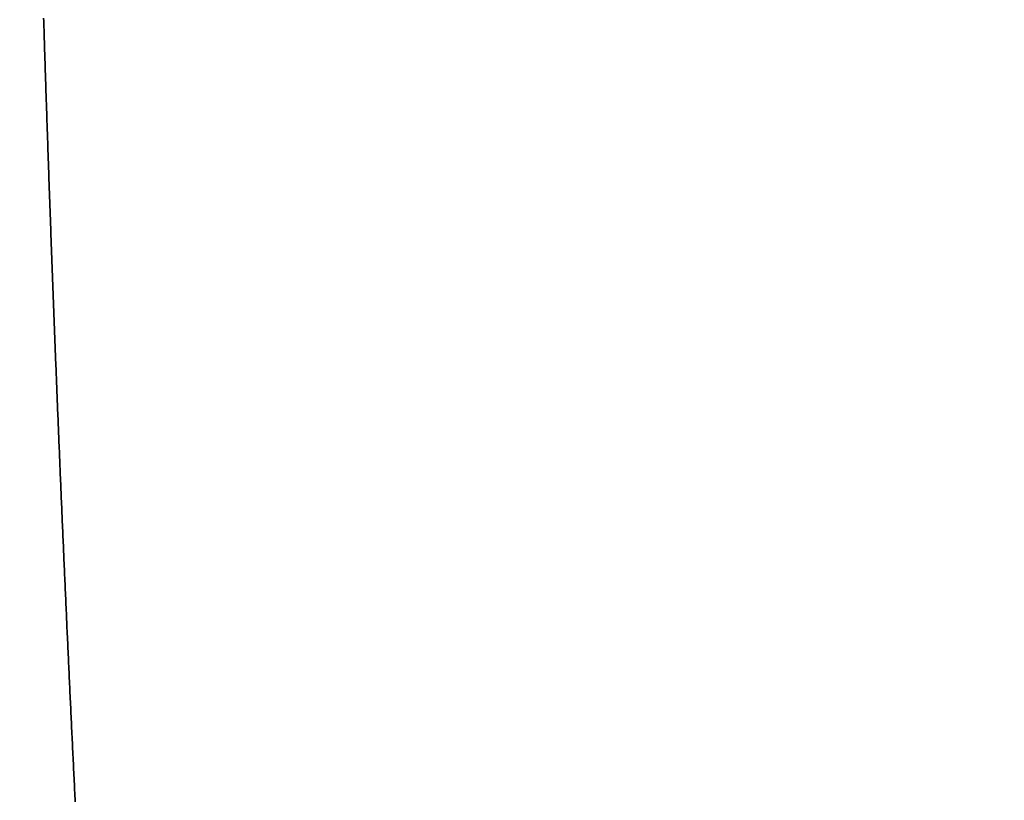
# Model space of a CAD drawing. Units: millimetres. Extents: x -13 to 3234, y -30 to 3012.
# Drawn here: x 971 to 975, y 1804 to 1807 of the extents above; entities that cross this region are included whole.
import ezdxf

# ---------------------------------------------------------------- set-up
doc = ezdxf.new("R2010")
doc.units = ezdxf.units.MM
doc.header["$MEASUREMENT"] = 0
doc.layers.add('Border', color=18, linetype='Continuous')
doc.layers.add('PIC11', color=7, linetype='Continuous')
doc.styles.add('Arial', font='arial.ttf')
doc.dimstyles.new('Standard (TOTO)', dxfattribs={"dimtxt": 28, "dimasz": 25, "dimexe": 10, "dimexo": 2, "dimgap": 5, "dimtad": 1, "dimtoh": 1, "dimdec": 0, "dimzin": 1, "dimdsep": 46, "dimtxsty": 'Arial', "dimcen": 20, "dimadec": 0, "dimazin": 1, "dimtfac": 1, "dimtdec": 4, "dimtix": 1, "dimtofl": 0, "dimtmove": 1, "dimatfit": 3, "dimfxl": 0, "dimtolj": 1, "dimtzin": 1, "dimarcsym": 0})

# ---------------------------------------------------------------- blocks, each defined once
blk = doc.blocks.new('*D15')
at = {"layer": 'Defpoints', "color": 0}
for p in [(964.6127, 1833.5104), (1464.6121, 1831.9981), (964.6127, 1713.9066)]:
    blk.add_point(p, dxfattribs=at)
at = {"layer": 'PIC11', "color": 0, "linetype": 'Continuous', "lineweight": -2}
for p, q in [((964.6127, 1831.5104), (964.6127, 1703.9066)), ((1464.6121, 1829.9981), (1464.6121, 1703.9066)), ((1439.6121, 1713.9066), (989.6127, 1713.9066))]:
    blk.add_line(p, q, dxfattribs=at)
at = {"layer": 'PIC11', "color": 0}
for points in [[(989.6127, 1718.0733), (989.6127, 1709.7399), (964.6127, 1713.9066)], [(1439.6121, 1709.7399), (1439.6121, 1718.0733), (1464.6121, 1713.9066)]]:
    blk.add_solid(points, dxfattribs=at)
at = {"layer": 'PIC11', "color": 0, "insert": (1214.6124, 1733.2027), "char_height": 28, "attachment_point": 5, "style": 'Arial'}
blk.add_mtext('\\A1;500', dxfattribs=at)

msp = doc.modelspace()

# ---------------------------------------------------------------- linework, layer by layer
at = {"layer": 'Border', "color": 0}
msp.add_open_spline([(0, 3000), (1600, 3000), (3200, 3000), (3200, 1500), (3200, 0), (1600, 0), (0, 0), (0, 1500), (0, 3000)], degree=2, knots=[0, 0, 0, 1, 1, 2, 2, 3, 3, 4, 4, 4], dxfattribs=at)
at = {"layer": 'PIC11', "color": 0, "linetype": 'Continuous'}
for p, q in [((970.7149, 1807.4579), (970.7145, 1807.4705)), ((970.7145, 1807.4705), (970.7149, 1807.4579)), ((970.7153, 1807.4453), (970.7149, 1807.4579)), ((970.7149, 1807.4579), (970.7153, 1807.4453)), ((970.7157, 1807.4327), (970.7153, 1807.4453)), ((970.7153, 1807.4453), (970.7157, 1807.4327)), ((970.7161, 1807.4201), (970.7157, 1807.4327)), ((970.7157, 1807.4327), (970.7161, 1807.4201)), ((970.7165, 1807.4075), (970.7161, 1807.4201)), ((970.7161, 1807.4201), (970.7165, 1807.4075)), ((970.7169, 1807.3949), (970.7165, 1807.4075)), ((970.7165, 1807.4075), (970.7169, 1807.3949)), ((970.7173, 1807.3823), (970.7169, 1807.3949)), ((970.7169, 1807.3949), (970.7173, 1807.3823)), ((970.7177, 1807.3697), (970.7173, 1807.3823)), ((970.7173, 1807.3823), (970.7177, 1807.3697)), ((970.7181, 1807.3571), (970.7177, 1807.3697)), ((970.7177, 1807.3697), (970.7181, 1807.3571)), ((970.7185, 1807.3445), (970.7181, 1807.3571)), ((970.7181, 1807.3571), (970.7185, 1807.3445)), ((970.7189, 1807.3319), (970.7185, 1807.3445)), ((970.7185, 1807.3445), (970.7189, 1807.3319)), ((970.7193, 1807.3193), (970.7189, 1807.3319)), ((970.7189, 1807.3319), (970.7193, 1807.3193)), ((970.7197, 1807.3066), (970.7193, 1807.3193)), ((970.7193, 1807.3193), (970.7197, 1807.3066)), ((970.7201, 1807.294), (970.7197, 1807.3066)), ((970.7197, 1807.3066), (970.7201, 1807.294)), ((970.7205, 1807.2814), (970.7201, 1807.294)), ((970.7201, 1807.294), (970.7205, 1807.2814)), ((970.7209, 1807.2688), (970.7205, 1807.2814)), ((970.7205, 1807.2814), (970.7209, 1807.2688)), ((970.7213, 1807.2562), (970.7209, 1807.2688)), ((970.7209, 1807.2688), (970.7213, 1807.2562)), ((970.7217, 1807.2436), (970.7213, 1807.2562)), ((970.7213, 1807.2562), (970.7217, 1807.2436)), ((970.7221, 1807.231), (970.7217, 1807.2436)), ((970.7217, 1807.2436), (970.7221, 1807.231)), ((970.7225, 1807.2184), (970.7221, 1807.231)), ((970.7221, 1807.231), (970.7225, 1807.2184)), ((970.723, 1807.2058), (970.7225, 1807.2184)), ((970.7225, 1807.2184), (970.723, 1807.2058)), ((970.7234, 1807.1932), (970.723, 1807.2058)), ((970.723, 1807.2058), (970.7234, 1807.1932)), ((970.7238, 1807.1806), (970.7234, 1807.1932)), ((970.7234, 1807.1932), (970.7238, 1807.1806)), ((970.7242, 1807.168), (970.7238, 1807.1806)), ((970.7238, 1807.1806), (970.7242, 1807.168)), ((970.7246, 1807.1554), (970.7242, 1807.168)), ((970.7242, 1807.168), (970.7246, 1807.1554)), ((970.725, 1807.1428), (970.7246, 1807.1554)), ((970.7246, 1807.1554), (970.725, 1807.1428)), ((970.7254, 1807.1302), (970.725, 1807.1428)), ((970.725, 1807.1428), (970.7254, 1807.1302)), ((970.7259, 1807.1176), (970.7254, 1807.1302)), ((970.7254, 1807.1302), (970.7259, 1807.1176)), ((970.7263, 1807.105), (970.7259, 1807.1176)), ((970.7259, 1807.1176), (970.7263, 1807.105)), ((970.7267, 1807.0924), (970.7263, 1807.105)), ((970.7263, 1807.105), (970.7267, 1807.0924)), ((970.7271, 1807.0798), (970.7267, 1807.0924)), ((970.7267, 1807.0924), (970.7271, 1807.0798)), ((970.7275, 1807.0672), (970.7271, 1807.0798)), ((970.7271, 1807.0798), (970.7275, 1807.0672)), ((970.7279, 1807.0546), (970.7275, 1807.0672)), ((970.7275, 1807.0672), (970.7279, 1807.0546)), ((970.7284, 1807.0419), (970.7279, 1807.0546)), ((970.7279, 1807.0546), (970.7284, 1807.0419)), ((970.7288, 1807.0293), (970.7284, 1807.0419)), ((970.7284, 1807.0419), (970.7288, 1807.0293)), ((970.7292, 1807.0167), (970.7288, 1807.0293)), ((970.7288, 1807.0293), (970.7292, 1807.0167)), ((970.7296, 1807.0041), (970.7292, 1807.0167)), ((970.7292, 1807.0167), (970.7296, 1807.0041)), ((970.7301, 1806.9915), (970.7296, 1807.0041)), ((970.7296, 1807.0041), (970.7301, 1806.9915)), ((970.7305, 1806.9789), (970.7301, 1806.9915)), ((970.7301, 1806.9915), (970.7305, 1806.9789)), ((970.7309, 1806.9663), (970.7305, 1806.9789)), ((970.7305, 1806.9789), (970.7309, 1806.9663)), ((970.7313, 1806.9537), (970.7309, 1806.9663)), ((970.7309, 1806.9663), (970.7313, 1806.9537)), ((970.7318, 1806.9411), (970.7313, 1806.9537)), ((970.7313, 1806.9537), (970.7318, 1806.9411)), ((970.7322, 1806.9285), (970.7318, 1806.9411)), ((970.7318, 1806.9411), (970.7322, 1806.9285)), ((970.7326, 1806.9159), (970.7322, 1806.9285)), ((970.7322, 1806.9285), (970.7326, 1806.9159)), ((970.7331, 1806.9033), (970.7326, 1806.9159)), ((970.7326, 1806.9159), (970.7331, 1806.9033)), ((970.7335, 1806.8907), (970.7331, 1806.9033)), ((970.7331, 1806.9033), (970.7335, 1806.8907)), ((970.7339, 1806.8781), (970.7335, 1806.8907)), ((970.7335, 1806.8907), (970.7339, 1806.8781)), ((970.7344, 1806.8655), (970.7339, 1806.8781)), ((970.7339, 1806.8781), (970.7344, 1806.8655)), ((970.7348, 1806.8529), (970.7344, 1806.8655)), ((970.7344, 1806.8655), (970.7348, 1806.8529)), ((970.7352, 1806.8403), (970.7348, 1806.8529)), ((970.7348, 1806.8529), (970.7352, 1806.8403)), ((970.7357, 1806.8277), (970.7352, 1806.8403)), ((970.7352, 1806.8403), (970.7357, 1806.8277)), ((970.7361, 1806.8151), (970.7357, 1806.8277)), ((970.7357, 1806.8277), (970.7361, 1806.8151)), ((970.7365, 1806.8025), (970.7361, 1806.8151)), ((970.7361, 1806.8151), (970.7365, 1806.8025)), ((970.737, 1806.7899), (970.7365, 1806.8025)), ((970.7365, 1806.8025), (970.737, 1806.7899)), ((970.7374, 1806.7773), (970.737, 1806.7899)), ((970.737, 1806.7899), (970.7374, 1806.7773)), ((970.7379, 1806.7647), (970.7374, 1806.7773)), ((970.7374, 1806.7773), (970.7379, 1806.7647)), ((970.7383, 1806.7521), (970.7379, 1806.7647)), ((970.7379, 1806.7647), (970.7383, 1806.7521)), ((970.7388, 1806.7395), (970.7383, 1806.7521)), ((970.7383, 1806.7521), (970.7388, 1806.7395)), ((970.7392, 1806.7269), (970.7388, 1806.7395)), ((970.7388, 1806.7395), (970.7392, 1806.7269)), ((970.7396, 1806.7142), (970.7392, 1806.7269)), ((970.7392, 1806.7269), (970.7396, 1806.7142)), ((970.7401, 1806.7016), (970.7396, 1806.7142)), ((970.7396, 1806.7142), (970.7401, 1806.7016)), ((970.7405, 1806.689), (970.7401, 1806.7016)), ((970.7401, 1806.7016), (970.7405, 1806.689)), ((970.741, 1806.6764), (970.7405, 1806.689)), ((970.7405, 1806.689), (970.741, 1806.6764)), ((970.7414, 1806.6638), (970.741, 1806.6764)), ((970.741, 1806.6764), (970.7414, 1806.6638)), ((970.7419, 1806.6512), (970.7414, 1806.6638)), ((970.7414, 1806.6638), (970.7419, 1806.6512)), ((970.7423, 1806.6386), (970.7419, 1806.6512)), ((970.7419, 1806.6512), (970.7423, 1806.6386)), ((970.7428, 1806.626), (970.7423, 1806.6386)), ((970.7423, 1806.6386), (970.7428, 1806.626)), ((970.7432, 1806.6134), (970.7428, 1806.626)), ((970.7428, 1806.626), (970.7432, 1806.6134)), ((970.7437, 1806.6008), (970.7432, 1806.6134)), ((970.7432, 1806.6134), (970.7437, 1806.6008)), ((970.7441, 1806.5882), (970.7437, 1806.6008)), ((970.7437, 1806.6008), (970.7441, 1806.5882)), ((970.7446, 1806.5756), (970.7441, 1806.5882)), ((970.7441, 1806.5882), (970.7446, 1806.5756)), ((970.745, 1806.563), (970.7446, 1806.5756)), ((970.7446, 1806.5756), (970.745, 1806.563)), ((970.7455, 1806.5504), (970.745, 1806.563)), ((970.745, 1806.563), (970.7455, 1806.5504)), ((970.746, 1806.5378), (970.7455, 1806.5504)), ((970.7455, 1806.5504), (970.746, 1806.5378)), ((970.7464, 1806.5252), (970.746, 1806.5378)), ((970.746, 1806.5378), (970.7464, 1806.5252)), ((970.7469, 1806.5126), (970.7464, 1806.5252)), ((970.7464, 1806.5252), (970.7469, 1806.5126)), ((970.7473, 1806.5), (970.7469, 1806.5126)), ((970.7469, 1806.5126), (970.7473, 1806.5)), ((970.7478, 1806.4874), (970.7473, 1806.5)), ((970.7473, 1806.5), (970.7478, 1806.4874)), ((970.7482, 1806.4748), (970.7478, 1806.4874)), ((970.7478, 1806.4874), (970.7482, 1806.4748)), ((970.7487, 1806.4622), (970.7482, 1806.4748)), ((970.7482, 1806.4748), (970.7487, 1806.4622)), ((970.7492, 1806.4496), (970.7487, 1806.4622)), ((970.7487, 1806.4622), (970.7492, 1806.4496)), ((970.7496, 1806.437), (970.7492, 1806.4496)), ((970.7492, 1806.4496), (970.7496, 1806.437)), ((970.7501, 1806.4244), (970.7496, 1806.437)), ((970.7496, 1806.437), (970.7501, 1806.4244)), ((970.7506, 1806.4118), (970.7501, 1806.4244)), ((970.7501, 1806.4244), (970.7506, 1806.4118)), ((970.751, 1806.3992), (970.7506, 1806.4118)), ((970.7506, 1806.4118), (970.751, 1806.3992)), ((970.7515, 1806.3866), (970.751, 1806.3992)), ((970.751, 1806.3992), (970.7515, 1806.3866)), ((970.752, 1806.374), (970.7515, 1806.3866)), ((970.7515, 1806.3866), (970.752, 1806.374)), ((970.7524, 1806.3614), (970.752, 1806.374)), ((970.752, 1806.374), (970.7524, 1806.3614)), ((970.7529, 1806.3488), (970.7524, 1806.3614)), ((970.7524, 1806.3614), (970.7529, 1806.3488)), ((970.7534, 1806.3362), (970.7529, 1806.3488)), ((970.7529, 1806.3488), (970.7534, 1806.3362)), ((970.7539, 1806.3236), (970.7534, 1806.3362)), ((970.7534, 1806.3362), (970.7539, 1806.3236)), ((970.7543, 1806.311), (970.7539, 1806.3236)), ((970.7539, 1806.3236), (970.7543, 1806.311)), ((970.7548, 1806.2983), (970.7543, 1806.311)), ((970.7543, 1806.311), (970.7548, 1806.2983)), ((970.7553, 1806.2857), (970.7548, 1806.2983)), ((970.7548, 1806.2983), (970.7553, 1806.2857)), ((970.7557, 1806.2731), (970.7553, 1806.2857)), ((970.7553, 1806.2857), (970.7557, 1806.2731)), ((970.7562, 1806.2605), (970.7557, 1806.2731)), ((970.7557, 1806.2731), (970.7562, 1806.2605)), ((970.7567, 1806.2479), (970.7562, 1806.2605)), ((970.7562, 1806.2605), (970.7567, 1806.2479)), ((970.7572, 1806.2353), (970.7567, 1806.2479)), ((970.7567, 1806.2479), (970.7572, 1806.2353)), ((970.7577, 1806.2227), (970.7572, 1806.2353)), ((970.7572, 1806.2353), (970.7577, 1806.2227)), ((970.7581, 1806.2101), (970.7577, 1806.2227)), ((970.7577, 1806.2227), (970.7581, 1806.2101)), ((970.7586, 1806.1975), (970.7581, 1806.2101)), ((970.7581, 1806.2101), (970.7586, 1806.1975)), ((970.7591, 1806.1849), (970.7586, 1806.1975)), ((970.7586, 1806.1975), (970.7591, 1806.1849)), ((970.7596, 1806.1723), (970.7591, 1806.1849)), ((970.7591, 1806.1849), (970.7596, 1806.1723)), ((970.7601, 1806.1597), (970.7596, 1806.1723)), ((970.7596, 1806.1723), (970.7601, 1806.1597)), ((970.7605, 1806.1471), (970.7601, 1806.1597)), ((970.7601, 1806.1597), (970.7605, 1806.1471)), ((970.761, 1806.1345), (970.7605, 1806.1471)), ((970.7605, 1806.1471), (970.761, 1806.1345)), ((970.7615, 1806.1219), (970.761, 1806.1345)), ((970.761, 1806.1345), (970.7615, 1806.1219)), ((970.762, 1806.1093), (970.7615, 1806.1219)), ((970.7615, 1806.1219), (970.762, 1806.1093)), ((970.7625, 1806.0967), (970.762, 1806.1093)), ((970.762, 1806.1093), (970.7625, 1806.0967)), ((970.763, 1806.0841), (970.7625, 1806.0967)), ((970.7625, 1806.0967), (970.763, 1806.0841)), ((970.7635, 1806.0715), (970.763, 1806.0841)), ((970.763, 1806.0841), (970.7635, 1806.0715)), ((970.764, 1806.0589), (970.7635, 1806.0715)), ((970.7635, 1806.0715), (970.764, 1806.0589)), ((970.7645, 1806.0463), (970.764, 1806.0589)), ((970.764, 1806.0589), (970.7645, 1806.0463)), ((970.7649, 1806.0337), (970.7645, 1806.0463)), ((970.7645, 1806.0463), (970.7649, 1806.0337)), ((970.7654, 1806.0211), (970.7649, 1806.0337)), ((970.7649, 1806.0337), (970.7654, 1806.0211)), ((970.7659, 1806.0085), (970.7654, 1806.0211)), ((970.7654, 1806.0211), (970.7659, 1806.0085)), ((970.7664, 1805.9959), (970.7659, 1806.0085)), ((970.7659, 1806.0085), (970.7664, 1805.9959)), ((970.7669, 1805.9833), (970.7664, 1805.9959)), ((970.7664, 1805.9959), (970.7669, 1805.9833)), ((970.7674, 1805.9707), (970.7669, 1805.9833)), ((970.7669, 1805.9833), (970.7674, 1805.9707)), ((970.7679, 1805.9581), (970.7674, 1805.9707)), ((970.7674, 1805.9707), (970.7679, 1805.9581)), ((970.7684, 1805.9455), (970.7679, 1805.9581)), ((970.7679, 1805.9581), (970.7684, 1805.9455)), ((970.7689, 1805.9329), (970.7684, 1805.9455)), ((970.7684, 1805.9455), (970.7689, 1805.9329)), ((970.7694, 1805.9203), (970.7689, 1805.9329)), ((970.7689, 1805.9329), (970.7694, 1805.9203)), ((970.7699, 1805.9077), (970.7694, 1805.9203)), ((970.7694, 1805.9203), (970.7699, 1805.9077)), ((970.7704, 1805.8951), (970.7699, 1805.9077)), ((970.7699, 1805.9077), (970.7704, 1805.8951)), ((970.7709, 1805.8825), (970.7704, 1805.8951)), ((970.7704, 1805.8951), (970.7709, 1805.8825)), ((970.7714, 1805.8699), (970.7709, 1805.8825)), ((970.7709, 1805.8825), (970.7714, 1805.8699)), ((970.7719, 1805.8573), (970.7714, 1805.8699)), ((970.7714, 1805.8699), (970.7719, 1805.8573)), ((970.7724, 1805.8447), (970.7719, 1805.8573)), ((970.7719, 1805.8573), (970.7724, 1805.8447)), ((970.7729, 1805.8321), (970.7724, 1805.8447)), ((970.7724, 1805.8447), (970.7729, 1805.8321)), ((970.7734, 1805.8195), (970.7729, 1805.8321)), ((970.7729, 1805.8321), (970.7734, 1805.8195)), ((970.7739, 1805.8069), (970.7734, 1805.8195)), ((970.7734, 1805.8195), (970.7739, 1805.8069)), ((970.7745, 1805.7943), (970.7739, 1805.8069)), ((970.7739, 1805.8069), (970.7745, 1805.7943)), ((970.775, 1805.7817), (970.7745, 1805.7943)), ((970.7745, 1805.7943), (970.775, 1805.7817)), ((970.7755, 1805.7691), (970.775, 1805.7817)), ((970.775, 1805.7817), (970.7755, 1805.7691)), ((970.776, 1805.7565), (970.7755, 1805.7691)), ((970.7755, 1805.7691), (970.776, 1805.7565)), ((970.7765, 1805.7439), (970.776, 1805.7565)), ((970.776, 1805.7565), (970.7765, 1805.7439)), ((970.777, 1805.7313), (970.7765, 1805.7439)), ((970.7765, 1805.7439), (970.777, 1805.7313)), ((970.7775, 1805.7187), (970.777, 1805.7313)), ((970.777, 1805.7313), (970.7775, 1805.7187)), ((970.778, 1805.7061), (970.7775, 1805.7187)), ((970.7775, 1805.7187), (970.778, 1805.7061)), ((970.7786, 1805.6935), (970.778, 1805.7061)), ((970.778, 1805.7061), (970.7786, 1805.6935)), ((970.7791, 1805.6809), (970.7786, 1805.6935)), ((970.7786, 1805.6935), (970.7791, 1805.6809)), ((970.7796, 1805.6683), (970.7791, 1805.6809)), ((970.7791, 1805.6809), (970.7796, 1805.6683)), ((970.7801, 1805.6557), (970.7796, 1805.6683)), ((970.7796, 1805.6683), (970.7801, 1805.6557)), ((970.7806, 1805.6431), (970.7801, 1805.6557)), ((970.7801, 1805.6557), (970.7806, 1805.6431)), ((970.7811, 1805.6305), (970.7806, 1805.6431)), ((970.7806, 1805.6431), (970.7811, 1805.6305)), ((970.7817, 1805.6179), (970.7811, 1805.6305)), ((970.7811, 1805.6305), (970.7817, 1805.6179)), ((970.7822, 1805.6053), (970.7817, 1805.6179)), ((970.7817, 1805.6179), (970.7822, 1805.6053)), ((970.7827, 1805.5927), (970.7822, 1805.6053)), ((970.7822, 1805.6053), (970.7827, 1805.5927)), ((970.7832, 1805.5801), (970.7827, 1805.5927)), ((970.7827, 1805.5927), (970.7832, 1805.5801)), ((970.7838, 1805.5675), (970.7832, 1805.5801)), ((970.7832, 1805.5801), (970.7838, 1805.5675)), ((970.7843, 1805.5549), (970.7838, 1805.5675)), ((970.7838, 1805.5675), (970.7843, 1805.5549)), ((970.7848, 1805.5423), (970.7843, 1805.5549)), ((970.7843, 1805.5549), (970.7848, 1805.5423)), ((970.7853, 1805.5297), (970.7848, 1805.5423)), ((970.7848, 1805.5423), (970.7853, 1805.5297)), ((970.7859, 1805.5171), (970.7853, 1805.5297)), ((970.7853, 1805.5297), (970.7859, 1805.5171)), ((970.7864, 1805.5045), (970.7859, 1805.5171)), ((970.7859, 1805.5171), (970.7864, 1805.5045)), ((970.7869, 1805.4919), (970.7864, 1805.5045)), ((970.7864, 1805.5045), (970.7869, 1805.4919)), ((970.7874, 1805.4793), (970.7869, 1805.4919)), ((970.7869, 1805.4919), (970.7874, 1805.4793)), ((970.788, 1805.4667), (970.7874, 1805.4793)), ((970.7874, 1805.4793), (970.788, 1805.4667)), ((970.7885, 1805.4541), (970.788, 1805.4667)), ((970.788, 1805.4667), (970.7885, 1805.4541)), ((970.789, 1805.4415), (970.7885, 1805.4541)), ((970.7885, 1805.4541), (970.789, 1805.4415)), ((970.7896, 1805.4289), (970.789, 1805.4415)), ((970.789, 1805.4415), (970.7896, 1805.4289)), ((970.7901, 1805.4163), (970.7896, 1805.4289)), ((970.7896, 1805.4289), (970.7901, 1805.4163)), ((970.7906, 1805.4037), (970.7901, 1805.4163)), ((970.7901, 1805.4163), (970.7906, 1805.4037)), ((970.7912, 1805.3911), (970.7906, 1805.4037)), ((970.7906, 1805.4037), (970.7912, 1805.3911)), ((970.7917, 1805.3785), (970.7912, 1805.3911)), ((970.7912, 1805.3911), (970.7917, 1805.3785)), ((970.7923, 1805.3659), (970.7917, 1805.3785)), ((970.7917, 1805.3785), (970.7923, 1805.3659)), ((970.7928, 1805.3533), (970.7923, 1805.3659)), ((970.7923, 1805.3659), (970.7928, 1805.3533)), ((970.7933, 1805.3407), (970.7928, 1805.3533)), ((970.7928, 1805.3533), (970.7933, 1805.3407)), ((970.7939, 1805.3281), (970.7933, 1805.3407)), ((970.7933, 1805.3407), (970.7939, 1805.3281)), ((970.7944, 1805.3155), (970.7939, 1805.3281)), ((970.7939, 1805.3281), (970.7944, 1805.3155)), ((970.795, 1805.3029), (970.7944, 1805.3155)), ((970.7944, 1805.3155), (970.795, 1805.3029)), ((970.7955, 1805.2903), (970.795, 1805.3029)), ((970.795, 1805.3029), (970.7955, 1805.2903)), ((970.796, 1805.2777), (970.7955, 1805.2903)), ((970.7955, 1805.2903), (970.796, 1805.2777)), ((970.7966, 1805.2651), (970.796, 1805.2777)), ((970.796, 1805.2777), (970.7966, 1805.2651)), ((970.7971, 1805.2525), (970.7966, 1805.2651)), ((970.7966, 1805.2651), (970.7971, 1805.2525)), ((970.7977, 1805.2399), (970.7971, 1805.2525)), ((970.7971, 1805.2525), (970.7977, 1805.2399)), ((970.7982, 1805.2273), (970.7977, 1805.2399)), ((970.7977, 1805.2399), (970.7982, 1805.2273)), ((970.7988, 1805.2147), (970.7982, 1805.2273)), ((970.7982, 1805.2273), (970.7988, 1805.2147)), ((970.7993, 1805.2021), (970.7988, 1805.2147)), ((970.7988, 1805.2147), (970.7993, 1805.2021)), ((970.7999, 1805.1895), (970.7993, 1805.2021)), ((970.7993, 1805.2021), (970.7999, 1805.1895)), ((970.8004, 1805.1769), (970.7999, 1805.1895)), ((970.7999, 1805.1895), (970.8004, 1805.1769)), ((970.801, 1805.1643), (970.8004, 1805.1769)), ((970.8004, 1805.1769), (970.801, 1805.1643)), ((970.8015, 1805.1517), (970.801, 1805.1643)), ((970.801, 1805.1643), (970.8015, 1805.1517)), ((970.8021, 1805.1391), (970.8015, 1805.1517)), ((970.8015, 1805.1517), (970.8021, 1805.1391)), ((970.8026, 1805.1265), (970.8021, 1805.1391)), ((970.8021, 1805.1391), (970.8026, 1805.1265)), ((970.8032, 1805.1139), (970.8026, 1805.1265)), ((970.8026, 1805.1265), (970.8032, 1805.1139)), ((970.8037, 1805.1013), (970.8032, 1805.1139)), ((970.8032, 1805.1139), (970.8037, 1805.1013)), ((970.8043, 1805.0887), (970.8037, 1805.1013)), ((970.8037, 1805.1013), (970.8043, 1805.0887)), ((970.8048, 1805.0761), (970.8043, 1805.0887)), ((970.8043, 1805.0887), (970.8048, 1805.0761)), ((970.8054, 1805.0635), (970.8048, 1805.0761)), ((970.8048, 1805.0761), (970.8054, 1805.0635)), ((970.806, 1805.0509), (970.8054, 1805.0635)), ((970.8054, 1805.0635), (970.806, 1805.0509)), ((970.8065, 1805.0383), (970.806, 1805.0509)), ((970.806, 1805.0509), (970.8065, 1805.0383)), ((970.8071, 1805.0257), (970.8065, 1805.0383)), ((970.8065, 1805.0383), (970.8071, 1805.0257)), ((970.8076, 1805.0131), (970.8071, 1805.0257)), ((970.8071, 1805.0257), (970.8076, 1805.0131)), ((970.8082, 1805.0005), (970.8076, 1805.0131)), ((970.8076, 1805.0131), (970.8082, 1805.0005)), ((970.8088, 1804.9879), (970.8082, 1805.0005)), ((970.8082, 1805.0005), (970.8088, 1804.9879)), ((970.8093, 1804.9753), (970.8088, 1804.9879)), ((970.8088, 1804.9879), (970.8093, 1804.9753)), ((970.8099, 1804.9627), (970.8093, 1804.9753)), ((970.8093, 1804.9753), (970.8099, 1804.9627)), ((970.8105, 1804.9501), (970.8099, 1804.9627)), ((970.8099, 1804.9627), (970.8105, 1804.9501)), ((970.811, 1804.9375), (970.8105, 1804.9501)), ((970.8105, 1804.9501), (970.811, 1804.9375)), ((970.8116, 1804.9249), (970.811, 1804.9375)), ((970.811, 1804.9375), (970.8116, 1804.9249)), ((970.8122, 1804.9123), (970.8116, 1804.9249)), ((970.8116, 1804.9249), (970.8122, 1804.9123)), ((970.8127, 1804.8997), (970.8122, 1804.9123)), ((970.8122, 1804.9123), (970.8127, 1804.8997)), ((970.8133, 1804.8871), (970.8127, 1804.8997)), ((970.8127, 1804.8997), (970.8133, 1804.8871)), ((970.8139, 1804.8745), (970.8133, 1804.8871)), ((970.8133, 1804.8871), (970.8139, 1804.8745)), ((970.8144, 1804.8619), (970.8139, 1804.8745)), ((970.8139, 1804.8745), (970.8144, 1804.8619)), ((970.815, 1804.8493), (970.8144, 1804.8619)), ((970.8144, 1804.8619), (970.815, 1804.8493)), ((970.8156, 1804.8367), (970.815, 1804.8493)), ((970.815, 1804.8493), (970.8156, 1804.8367)), ((970.8162, 1804.8241), (970.8156, 1804.8367)), ((970.8156, 1804.8367), (970.8162, 1804.8241)), ((970.8167, 1804.8115), (970.8162, 1804.8241)), ((970.8162, 1804.8241), (970.8167, 1804.8115)), ((970.8173, 1804.7989), (970.8167, 1804.8115)), ((970.8167, 1804.8115), (970.8173, 1804.7989)), ((970.8179, 1804.7863), (970.8173, 1804.7989)), ((970.8173, 1804.7989), (970.8179, 1804.7863)), ((970.8185, 1804.7737), (970.8179, 1804.7863)), ((970.8179, 1804.7863), (970.8185, 1804.7737)), ((970.819, 1804.7611), (970.8185, 1804.7737)), ((970.8185, 1804.7737), (970.819, 1804.7611)), ((970.8196, 1804.7485), (970.819, 1804.7611)), ((970.819, 1804.7611), (970.8196, 1804.7485)), ((970.8202, 1804.7359), (970.8196, 1804.7485)), ((970.8196, 1804.7485), (970.8202, 1804.7359)), ((970.8208, 1804.7233), (970.8202, 1804.7359)), ((970.8202, 1804.7359), (970.8208, 1804.7233)), ((970.8214, 1804.7107), (970.8208, 1804.7233)), ((970.8208, 1804.7233), (970.8214, 1804.7107)), ((970.8219, 1804.6981), (970.8214, 1804.7107)), ((970.8214, 1804.7107), (970.8219, 1804.6981)), ((970.8225, 1804.6855), (970.8219, 1804.6981)), ((970.8219, 1804.6981), (970.8225, 1804.6855)), ((970.8231, 1804.6729), (970.8225, 1804.6855)), ((970.8225, 1804.6855), (970.8231, 1804.6729)), ((970.8237, 1804.6603), (970.8231, 1804.6729)), ((970.8231, 1804.6729), (970.8237, 1804.6603)), ((970.8243, 1804.6477), (970.8237, 1804.6603)), ((970.8237, 1804.6603), (970.8243, 1804.6477)), ((970.8249, 1804.6351), (970.8243, 1804.6477)), ((970.8243, 1804.6477), (970.8249, 1804.6351)), ((970.8254, 1804.6225), (970.8249, 1804.6351)), ((970.8249, 1804.6351), (970.8254, 1804.6225)), ((970.826, 1804.6099), (970.8254, 1804.6225)), ((970.8254, 1804.6225), (970.826, 1804.6099)), ((970.8266, 1804.5973), (970.826, 1804.6099)), ((970.826, 1804.6099), (970.8266, 1804.5973)), ((970.8272, 1804.5847), (970.8266, 1804.5973)), ((970.8266, 1804.5973), (970.8272, 1804.5847)), ((970.8278, 1804.5721), (970.8272, 1804.5847)), ((970.8272, 1804.5847), (970.8278, 1804.5721)), ((970.8284, 1804.5595), (970.8278, 1804.5721)), ((970.8278, 1804.5721), (970.8284, 1804.5595)), ((970.829, 1804.5469), (970.8284, 1804.5595)), ((970.8284, 1804.5595), (970.829, 1804.5469)), ((970.8296, 1804.5343), (970.829, 1804.5469)), ((970.829, 1804.5469), (970.8296, 1804.5343)), ((970.8302, 1804.5218), (970.8296, 1804.5343)), ((970.8296, 1804.5343), (970.8302, 1804.5218)), ((970.8308, 1804.5092), (970.8302, 1804.5218)), ((970.8302, 1804.5218), (970.8308, 1804.5092)), ((970.8313, 1804.4966), (970.8308, 1804.5092)), ((970.8308, 1804.5092), (970.8313, 1804.4966)), ((970.8319, 1804.484), (970.8313, 1804.4966)), ((970.8313, 1804.4966), (970.8319, 1804.484)), ((970.8325, 1804.4714), (970.8319, 1804.484)), ((970.8319, 1804.484), (970.8325, 1804.4714)), ((970.8331, 1804.4588), (970.8325, 1804.4714)), ((970.8325, 1804.4714), (970.8331, 1804.4588)), ((970.8337, 1804.4462), (970.8331, 1804.4588)), ((970.8331, 1804.4588), (970.8337, 1804.4462)), ((970.8343, 1804.4336), (970.8337, 1804.4462)), ((970.8337, 1804.4462), (970.8343, 1804.4336)), ((970.8349, 1804.421), (970.8343, 1804.4336)), ((970.8343, 1804.4336), (970.8349, 1804.421)), ((970.8355, 1804.4084), (970.8349, 1804.421)), ((970.8349, 1804.421), (970.8355, 1804.4084)), ((970.8361, 1804.3958), (970.8355, 1804.4084)), ((970.8355, 1804.4084), (970.8361, 1804.3958)), ((970.8367, 1804.3832), (970.8361, 1804.3958)), ((970.8361, 1804.3958), (970.8367, 1804.3832)), ((970.8373, 1804.3706), (970.8367, 1804.3832)), ((970.8367, 1804.3832), (970.8373, 1804.3706)), ((970.8379, 1804.358), (970.8373, 1804.3706)), ((970.8373, 1804.3706), (970.8379, 1804.358)), ((970.8385, 1804.3454), (970.8379, 1804.358)), ((970.8379, 1804.358), (970.8385, 1804.3454)), ((970.8391, 1804.3328), (970.8385, 1804.3454)), ((970.8385, 1804.3454), (970.8391, 1804.3328)), ((970.8398, 1804.3202), (970.8391, 1804.3328)), ((970.8391, 1804.3328), (970.8398, 1804.3202)), ((970.8404, 1804.3076), (970.8398, 1804.3202)), ((970.8398, 1804.3202), (970.8404, 1804.3076)), ((970.841, 1804.295), (970.8404, 1804.3076)), ((970.8404, 1804.3076), (970.841, 1804.295)), ((970.8416, 1804.2824), (970.841, 1804.295)), ((970.841, 1804.295), (970.8416, 1804.2824)), ((970.8422, 1804.2698), (970.8416, 1804.2824)), ((970.8416, 1804.2824), (970.8422, 1804.2698)), ((970.8428, 1804.2572), (970.8422, 1804.2698)), ((970.8422, 1804.2698), (970.8428, 1804.2572)), ((970.8434, 1804.2446), (970.8428, 1804.2572)), ((970.8428, 1804.2572), (970.8434, 1804.2446)), ((970.844, 1804.232), (970.8434, 1804.2446)), ((970.8434, 1804.2446), (970.844, 1804.232)), ((970.8446, 1804.2194), (970.844, 1804.232)), ((970.844, 1804.232), (970.8446, 1804.2194)), ((970.8452, 1804.2068), (970.8446, 1804.2194)), ((970.8446, 1804.2194), (970.8452, 1804.2068)), ((970.8458, 1804.1942), (970.8452, 1804.2068)), ((970.8452, 1804.2068), (970.8458, 1804.1942)), ((970.8465, 1804.1816), (970.8458, 1804.1942)), ((970.8458, 1804.1942), (970.8465, 1804.1816)), ((970.8471, 1804.169), (970.8465, 1804.1816)), ((970.8465, 1804.1816), (970.8471, 1804.169)), ((970.8477, 1804.1564), (970.8471, 1804.169)), ((970.8471, 1804.169), (970.8477, 1804.1564)), ((970.8483, 1804.1438), (970.8477, 1804.1564)), ((970.8477, 1804.1564), (970.8483, 1804.1438)), ((970.8489, 1804.1312), (970.8483, 1804.1438)), ((970.8483, 1804.1438), (970.8489, 1804.1312)), ((970.8495, 1804.1187), (970.8489, 1804.1312)), ((970.8489, 1804.1312), (970.8495, 1804.1187))]:
    msp.add_line(p, q, dxfattribs=at)

# ---------------------------------------------------------------- dimensions: what is measured, and where the dimension line sits
dim = msp.add_linear_dim(base=(964.6127, 1713.9066), p1=(1464.6121, 1831.9981), p2=(964.6127, 1833.5104), angle=180, dimstyle='Standard (TOTO)', override={"dimscale": 1, "dimtxt": 28, "dimasz": 25, "dimexe": 10, "dimexo": 2, "dimgap": 5, "dimtad": 1, "dimtih": 0, "dimdec": 0, "dimzin": 1, "dimtxsty": 'Arial', "dimsah": 0, "dimcen": 20, "dimazin": 1, "dimtix": 0, "dimtmove": 0, "dimtzin": 1}, dxfattribs=at)
dim.commit()
dim.dimension.update_dxf_attribs({"geometry": '*D15', "text_midpoint": (1214.6124, 1733.2027)})

doc.saveas('drawing.dxf')
